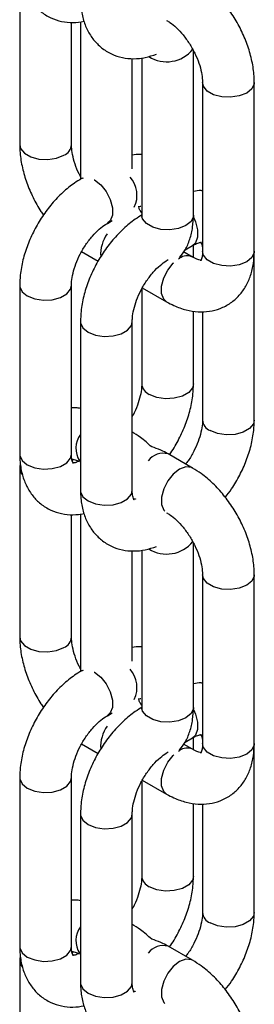
# Model space of a CAD drawing. Units: millimetres. Extents: x -75 to 420, y 0 to 424.
# Drawn here: x -24 to -23, y 386 to 390 of the extents above; entities that cross this region are included whole.
import ezdxf

# ---------------------------------------------------------------- set-up
doc = ezdxf.new("R2010")
doc.units = ezdxf.units.MM

msp = doc.modelspace()

# ---------------------------------------------------------------- linework, layer by layer
at = {"color": 7, "linetype": 'Continuous', "lineweight": 25}
for p, q in [((-23.77937, 390.198806), (-23.77937, 389.545575)), ((-23.579373, 389.545574), (-23.579373, 390.019247)), ((-23.544582, 390.021802), (-23.544582, 389.412053)), ((-23.107968, 389.273438), (-23.107968, 389.908618)), ((-23.344583, 389.452696), (-23.344583, 389.879136)), ((-23.307966, 389.881884), (-23.307966, 389.273439)), ((-23.073178, 389.786558), (-23.073178, 389.133327)), ((-22.873177, 389.133327), (-22.873177, 389.786558)), ((-23.537844, 389.41617), (-23.540806, 389.414461)), ((-23.440814, 389.24125), (-23.422483, 389.251832)), ((-23.307966, 389.273439), (-23.308314, 389.265739)), ((-23.540806, 389.132369), (-23.476139, 389.095037)), ((-23.111745, 389.11104), (-23.146182, 389.13092)), ((-23.140513, 389.138958), (-23.111744, 389.155566)), ((-23.107968, 389.108981), (-23.107968, 389.157524)), ((-22.873179, 388.48005), (-22.873179, 389.13328)), ((-23.779372, 389.001258), (-23.779372, 388.348024)), ((-23.579372, 388.348024), (-23.579372, 389.001258)), ((-23.307966, 388.987023), (-23.307966, 388.620161)), ((-23.306018, 388.992257), (-23.211737, 388.937829)), ((-23.107968, 388.62016), (-23.107968, 388.901931)), ((-23.073178, 388.899873), (-23.073178, 388.480049)), ((-23.544582, 388.861144), (-23.544582, 388.207913)), ((-23.344583, 388.207914), (-23.344583, 388.861145)), ((-23.111745, 388.2945), (-23.206026, 388.348927)), ((-23.777786, 388.315882), (-23.77937, 388.293546)), ((-23.77937, 388.293546), (-23.77937, 387.640312)), ((-23.579373, 387.640311), (-23.579373, 388.113983)), ((-23.544582, 388.116539), (-23.544582, 387.506793)), ((-23.107968, 387.368174), (-23.107968, 388.003358)), ((-23.344583, 387.547436), (-23.344583, 387.973873)), ((-23.307966, 387.976621), (-23.307966, 387.368176)), ((-23.073178, 387.881298), (-23.073178, 387.228064)), ((-22.873177, 387.228064), (-22.873177, 387.881298)), ((-23.537844, 387.510907), (-23.540806, 387.509197)), ((-23.440814, 387.33599), (-23.422483, 387.346572)), ((-23.307966, 387.368176), (-23.308256, 387.361796)), ((-23.540806, 387.227109), (-23.476139, 387.189777)), ((-23.111745, 387.205777), (-23.146182, 387.225657)), ((-23.140513, 387.233694), (-23.111744, 387.250303)), ((-23.107968, 387.203721), (-23.107968, 387.252261)), ((-22.873179, 386.574786), (-22.873179, 387.22802)), ((-23.779372, 387.095994), (-23.779372, 386.44276)), ((-23.579372, 386.44276), (-23.579372, 387.095994)), ((-23.307966, 387.081763), (-23.307966, 386.714898)), ((-23.306018, 387.086997), (-23.211737, 387.032569)), ((-23.107968, 386.714896), (-23.107968, 386.996667)), ((-23.073178, 386.994613), (-23.073178, 386.574786)), ((-23.544582, 386.955884), (-23.544582, 386.30265)), ((-23.344583, 386.302651), (-23.344583, 386.955885)), ((-23.111745, 386.389237), (-23.206026, 386.443664)), ((-23.777786, 386.410619), (-23.77937, 386.388282)), ((-23.77937, 386.388282), (-23.77937, 385.735052))]:
    msp.add_line(p, q, dxfattribs=at)
at = {"color": 1, "linetype": 'Continuous', "lineweight": 25}
for p, q in [((-23.16564, 389.103714), (-23.16174, 389.106089)), ((-23.16564, 387.198454), (-23.16174, 387.200828))]:
    msp.add_line(p, q, dxfattribs=at)
at = {"color": 1, "linetype": 'Continuous', "lineweight": 25, "flags": 128}
for points in [[(-22.87318, 389.786534), (-22.873559, 389.781526), (-22.882548, 389.76216), (-22.902468, 389.745738), (-22.930916, 389.734238), (-22.964462, 389.729049), (-22.999059, 389.730796), (-23.030537, 389.739268), (-23.055094, 389.753445), (-23.06977, 389.771617), (-23.073177, 389.786116)], [(-23.77937, 389.545575), (-23.775964, 389.530633), (-23.761287, 389.512463), (-23.73673, 389.498286), (-23.705254, 389.489813), (-23.670656, 389.488065), (-23.63711, 389.493254), (-23.608662, 389.504754)], [(-23.540786, 389.414472), (-23.536262, 389.416646), (-23.532844, 389.417782)], [(-23.491595, 389.409959), (-23.49081, 389.409508), (-23.466626, 389.390625), (-23.445359, 389.364169), (-23.429573, 389.33333), (-23.421173, 389.301833), (-23.421173, 389.273474), (-23.429573, 389.251679), (-23.440433, 389.241475)], [(-23.107968, 389.273438), (-23.108347, 389.268408), (-23.117335, 389.249042), (-23.137258, 389.232618), (-23.165706, 389.221118), (-23.199252, 389.215929), (-23.233849, 389.217676), (-23.265324, 389.22615), (-23.289882, 389.240327), (-23.30456, 389.258497), (-23.307966, 389.273439)], [(-23.108458, 389.265093), (-23.100503, 389.247646), (-23.092104, 389.216148), (-23.092104, 389.18779), (-23.100503, 389.165991), (-23.111744, 389.155566)], [(-22.873177, 389.133327), (-22.873559, 389.128296), (-22.882548, 389.10893), (-22.902468, 389.092507), (-22.930916, 389.081008), (-22.964462, 389.075819), (-22.999059, 389.077566), (-23.030537, 389.086038), (-23.055094, 389.100214), (-23.06977, 389.118386), (-23.073178, 389.133327)], [(-23.21176, 388.937846), (-23.222976, 388.948259), (-23.231378, 388.970057), (-23.231378, 388.998415), (-23.222976, 389.029913), (-23.207191, 389.060749), (-23.185924, 389.087205), (-23.18403, 389.089058)], [(-23.779372, 389.001235), (-23.778992, 388.996227), (-23.770003, 388.976861), (-23.75008, 388.960439), (-23.721634, 388.948938), (-23.688088, 388.943749), (-23.653491, 388.945496), (-23.622014, 388.953969), (-23.597457, 388.968146), (-23.58278, 388.986317), (-23.579374, 389.000877)], [(-23.544582, 388.861121), (-23.544202, 388.856113), (-23.535213, 388.836747), (-23.515293, 388.820323), (-23.486844, 388.808824), (-23.453298, 388.803635), (-23.418701, 388.805382), (-23.387224, 388.813855), (-23.362667, 388.828032), (-23.34799, 388.846203), (-23.344584, 388.860763)], [(-23.107968, 388.62016), (-23.111376, 388.605219), (-23.12605, 388.587049), (-23.150608, 388.572872), (-23.182084, 388.5644), (-23.216684, 388.562651), (-23.25023, 388.56784), (-23.278676, 388.57934)], [(-22.873179, 388.48005), (-22.876586, 388.465108), (-22.891263, 388.446937), (-22.91582, 388.43276), (-22.947297, 388.424287), (-22.981894, 388.42254), (-23.01544, 388.427729), (-23.043889, 388.439228)], [(-23.779372, 388.348024), (-23.778992, 388.342993), (-23.770003, 388.323627), (-23.75008, 388.307205), (-23.721634, 388.295704), (-23.688088, 388.290515), (-23.653491, 388.292262), (-23.622014, 388.300735), (-23.597457, 388.314912), (-23.58278, 388.333083), (-23.579372, 388.348024)], [(-23.779371, 388.293521), (-23.775964, 388.278603), (-23.770069, 388.269231)], [(-23.111765, 388.294511), (-23.116289, 388.296686), (-23.137556, 388.298587), (-23.16174, 388.289548), (-23.185924, 388.270665), (-23.207191, 388.244209), (-23.222976, 388.21337), (-23.231378, 388.181872), (-23.231378, 388.153514), (-23.222976, 388.131719), (-23.21922, 388.127158)], [(-23.544582, 388.207913), (-23.544202, 388.202882), (-23.535213, 388.183517), (-23.515293, 388.167092), (-23.486844, 388.155594), (-23.453298, 388.150405), (-23.418701, 388.152152), (-23.387224, 388.160624), (-23.362667, 388.174801), (-23.34799, 388.192972), (-23.344583, 388.207914)], [(-22.87318, 387.881273), (-22.873559, 387.876266), (-22.882548, 387.8569), (-22.902468, 387.840478), (-22.930916, 387.828978), (-22.964462, 387.823789), (-22.999059, 387.825536), (-23.030537, 387.834008), (-23.055094, 387.848185), (-23.06977, 387.866357), (-23.073177, 387.880856)], [(-23.77937, 387.640312), (-23.775964, 387.625369), (-23.761287, 387.6072), (-23.73673, 387.593023), (-23.705254, 387.58455), (-23.670656, 387.582802), (-23.63711, 387.587991), (-23.608662, 387.59949)], [(-23.540786, 387.509212), (-23.536262, 387.511383), (-23.532844, 387.512521)], [(-23.491595, 387.504695), (-23.49081, 387.504248), (-23.466626, 387.485362), (-23.445359, 387.458905), (-23.429573, 387.42807), (-23.421173, 387.396573), (-23.421173, 387.368214), (-23.429573, 387.346415), (-23.440433, 387.336211)], [(-23.107968, 387.368174), (-23.108347, 387.363144), (-23.117335, 387.343779), (-23.137258, 387.327355), (-23.165706, 387.315855), (-23.199252, 387.310666), (-23.233849, 387.312413), (-23.265324, 387.320887), (-23.289882, 387.335063), (-23.30456, 387.353234), (-23.307966, 387.368176)], [(-23.108458, 387.35983), (-23.100503, 387.342386), (-23.092104, 387.310888), (-23.092104, 387.28253), (-23.100503, 387.260731), (-23.111744, 387.250303)], [(-22.873177, 387.228064), (-22.873559, 387.223032), (-22.882548, 387.203666), (-22.902468, 387.187244), (-22.930916, 387.175744), (-22.964462, 387.170555), (-22.999059, 387.172302), (-23.030537, 387.180774), (-23.055094, 387.194951), (-23.06977, 387.213123), (-23.073178, 387.228064)], [(-23.21176, 387.032582), (-23.222976, 387.042995), (-23.231378, 387.064794), (-23.231378, 387.093152), (-23.222976, 387.12465), (-23.207191, 387.155486), (-23.185924, 387.181942), (-23.18403, 387.183798)], [(-23.779372, 387.095972), (-23.778992, 387.090964), (-23.770003, 387.071598), (-23.75008, 387.055175), (-23.721634, 387.043675), (-23.688088, 387.038486), (-23.653491, 387.040233), (-23.622014, 387.048706), (-23.597457, 387.062883), (-23.58278, 387.081054), (-23.579374, 387.095613)], [(-23.544582, 386.955861), (-23.544202, 386.950853), (-23.535213, 386.931487), (-23.515293, 386.915063), (-23.486844, 386.903564), (-23.453298, 386.898375), (-23.418701, 386.900122), (-23.387224, 386.908595), (-23.362667, 386.922772), (-23.34799, 386.940943), (-23.344584, 386.955503)], [(-23.107968, 386.714896), (-23.111376, 386.699955), (-23.12605, 386.681786), (-23.150608, 386.667609), (-23.182084, 386.659136), (-23.216684, 386.657388), (-23.25023, 386.662577), (-23.278676, 386.674077)], [(-22.873179, 386.574786), (-22.876586, 386.559845), (-22.891263, 386.541674), (-22.91582, 386.527497), (-22.947297, 386.519024), (-22.981894, 386.517277), (-23.01544, 386.522466), (-23.043889, 386.533965)], [(-23.779372, 386.44276), (-23.778992, 386.43773), (-23.770003, 386.418364), (-23.75008, 386.401941), (-23.721634, 386.390441), (-23.688088, 386.385252), (-23.653491, 386.386999), (-23.622014, 386.395472), (-23.597457, 386.409649), (-23.58278, 386.42782), (-23.579372, 386.44276)], [(-23.779371, 386.388257), (-23.775964, 386.37334), (-23.770069, 386.363968)], [(-23.111765, 386.389248), (-23.116289, 386.391422), (-23.137556, 386.393324), (-23.16174, 386.384288), (-23.185924, 386.365402), (-23.207191, 386.338946), (-23.222976, 386.30811), (-23.231378, 386.276612), (-23.231378, 386.248254), (-23.222976, 386.226455), (-23.21922, 386.221895)], [(-23.544582, 386.30265), (-23.544202, 386.297619), (-23.535213, 386.278253), (-23.515293, 386.261829), (-23.486844, 386.25033), (-23.453298, 386.245141), (-23.418701, 386.246888), (-23.387224, 386.255361), (-23.362667, 386.269538), (-23.34799, 386.287709), (-23.344583, 386.302651)]]:
    msp.add_lwpolyline(points, dxfattribs=at)
at = {"color": 1, "linetype": 'Continuous', "lineweight": 25}
for centre, radius, start, end in [((-23.210972, 389.995995), 0.129351, 237.323962, 321.342444), ((-23.626832, 389.548709), 0.047563, 292.45911, 356.221262), ((-23.434023, 389.350338), 0.107715, 334.687169, 40.763379), ((-23.323933, 389.120482), 0.14282, 145.64228, 183.137176), ((-23.132742, 389.068293), 0.047638, 64.05411, 127.496217), ((-23.260511, 388.623293), 0.047558, 183.775262, 247.544366), ((-23.025693, 388.483202), 0.04759, 183.799246, 247.520382), ((-23.472215, 388.370511), 0.090238, 143.317478, 213.150535), ((-23.225236, 388.280033), 0.071522, 74.420445, 143.79458), ((-23.210972, 388.090735), 0.129351, 237.323962, 321.342444), ((-23.626832, 387.643446), 0.047563, 292.45911, 356.221262), ((-23.434099, 387.445066), 0.107779, 334.708248, 40.741875), ((-23.322838, 387.214916), 0.143897, 145.787875, 182.991581), ((-23.132744, 387.163023), 0.047645, 64.056022, 127.48692), ((-23.260511, 386.718029), 0.047558, 183.775262, 247.544366), ((-23.025693, 386.577939), 0.04759, 183.799246, 247.520382), ((-23.472221, 386.465248), 0.090233, 143.315318, 213.152696), ((-23.225227, 386.374739), 0.071549, 74.433697, 143.777012)]:
    msp.add_arc(centre, radius, start, end, dxfattribs=at)
at = {"color": 7, "linetype": 'Continuous', "lineweight": 25}
for points, knots in [([(-23.779372, 390.253287), (-23.779084, 390.242724), (-23.778326, 390.214924), (-23.77044, 390.172648), (-23.75389, 390.128698), (-23.729995, 390.090953), (-23.698741, 390.059309), (-23.66084, 390.035579), (-23.61812, 390.021579), (-23.574156, 390.016843), (-23.545083, 390.021138), (-23.530654, 390.02327)], [0, 0, 0, 0, 0.0765991, 0.20159867, 0.32054606, 0.4339572, 0.54392297, 0.6616944, 0.77579511, 0.88873056, 1, 1, 1, 1]), ([(-22.873177, 389.786558), (-22.873459, 389.797104), (-22.874241, 389.826414), (-22.882385, 389.875891), (-22.899372, 389.934009), (-22.923695, 389.991013), (-22.954452, 390.045391), (-22.990894, 390.09584), (-23.032353, 390.140885), (-23.073091, 390.175726), (-23.100518, 390.192779), (-23.111745, 390.19976)], [0, 0, 0, 0, 0.068081959, 0.189209736, 0.309992275, 0.430299723, 0.550353203, 0.670738686, 0.791986334, 0.91484501, 1, 1, 1, 1]), ([(-23.544582, 390.113173), (-23.544294, 390.102611), (-23.543535, 390.074811), (-23.535654, 390.032535), (-23.519102, 389.988582), (-23.495204, 389.950848), (-23.463953, 389.919186), (-23.426057, 389.895504), (-23.383316, 389.881332), (-23.338906, 389.877174), (-23.294267, 389.881535), (-23.265299, 389.891425), (-23.250917, 389.896335)], [0, 0, 0, 0, 0.06852248, 0.18036145, 0.28677147, 0.38823836, 0.48661639, 0.5919816, 0.69406275, 0.79510026, 0.89827157, 1, 1, 1, 1]), ([(-23.211737, 390.026553), (-23.207673, 390.024063), (-23.195858, 390.016826), (-23.173893, 389.998892), (-23.147727, 389.971072), (-23.123119, 389.937341), (-23.102078, 389.899848), (-23.086136, 389.861153), (-23.076507, 389.82519), (-23.073409, 389.800705), (-23.073224, 389.789379), (-23.073178, 389.786558)], [0, 0, 0, 0, 0.06516179, 0.18943781, 0.31693208, 0.44748442, 0.5797109, 0.71201328, 0.8424328, 0.96074768, 1, 1, 1, 1]), ([(-23.77937, 389.545575), (-23.779089, 389.535028), (-23.778311, 389.505718), (-23.770147, 389.456256), (-23.75325, 389.39806), (-23.7286, 389.341349), (-23.706191, 389.299315), (-23.690609, 389.278251), (-23.687244, 389.273701)], [0, 0, 0, 0, 0.11670489, 0.32430683, 0.53134076, 0.73753737, 0.94330978, 1, 1, 1, 1]), ([(-23.544584, 389.42351), (-23.546295, 389.426489), (-23.555124, 389.441855), (-23.566181, 389.471082), (-23.576098, 389.50692), (-23.579139, 389.531428), (-23.579326, 389.542753), (-23.579373, 389.545574)], [0, 0, 0, 0, 0.07036212, 0.36299573, 0.65147309, 0.91317759, 1, 1, 1, 1]), ([(-23.307967, 389.507433), (-23.309771, 389.507641), (-23.321903, 389.509038), (-23.334153, 389.506687), (-23.344581, 389.504685)], [0, 0, 0, 0, 0.14869231, 1, 1, 1, 1]), ([(-23.540806, 389.414461), (-23.549799, 389.408944), (-23.57479, 389.393613), (-23.613568, 389.361826), (-23.655407, 389.318057), (-23.692609, 389.268491), (-23.724325, 389.214666), (-23.749789, 389.15788), (-23.768076, 389.099454), (-23.777876, 389.046752), (-23.778938, 389.014472), (-23.779372, 389.001258)], [0, 0, 0, 0, 0.0680832, 0.18921205, 0.30999693, 0.43030488, 0.55035342, 0.67074264, 0.79198729, 0.91484407, 1, 1, 1, 1]), ([(-23.07318, 389.367321), (-23.074983, 389.36753), (-23.08651, 389.368867), (-23.098149, 389.366643), (-23.107966, 389.364767)], [0, 0, 0, 0, 0.15650102, 1, 1, 1, 1]), ([(-23.322273, 389.306035), (-23.321273, 389.306398), (-23.314659, 389.308797), (-23.311037, 389.307768), (-23.311497, 389.307986), (-23.311644, 389.308056)], [0, 0, 0, 0, 0.10807051, 0.71469523, 1, 1, 1, 1]), ([(-23.307967, 389.280142), (-23.310401, 389.284185), (-23.315022, 389.291861), (-23.318064, 389.299892), (-23.319504, 389.303694)], [0, 0, 0, 0, 0.52662323, 1, 1, 1, 1]), ([(-23.306016, 389.27435), (-23.315009, 389.268833), (-23.340001, 389.253502), (-23.378779, 389.221714), (-23.420617, 389.177946), (-23.457819, 389.128379), (-23.489538, 389.074555), (-23.515003, 389.017768), (-23.533284, 388.959343), (-23.543091, 388.906639), (-23.544149, 388.874359), (-23.544582, 388.861144)], [0, 0, 0, 0, 0.068090029, 0.189210179, 0.309993749, 0.430300393, 0.550353144, 0.670741054, 0.791980965, 0.914838661, 1, 1, 1, 1]), ([(-23.161576, 389.109485), (-23.154213, 389.118922), (-23.137637, 389.140166), (-23.121014, 389.180027), (-23.109845, 389.225263), (-23.108583, 389.25765), (-23.107968, 389.273438)], [0, 0, 0, 0, 0.20813694, 0.46856283, 0.74094065, 1, 1, 1, 1]), ([(-23.579372, 389.001258), (-23.579247, 389.006022), (-23.578886, 389.019873), (-23.574336, 389.047871), (-23.563327, 389.084441), (-23.546414, 389.122621), (-23.524469, 389.159592), (-23.498929, 389.192743), (-23.472597, 389.219057), (-23.452949, 389.233982), (-23.443234, 389.2398), (-23.440814, 389.24125)], [0, 0, 0, 0, 0.06515642, 0.1894334, 0.31693477, 0.4474897, 0.57972177, 0.71202246, 0.84244126, 0.96074645, 1, 1, 1, 1]), ([(-23.079999, 389.169684), (-23.079953, 389.169696), (-23.07985, 389.169723), (-23.075784, 389.160797), (-23.073391, 389.146504), (-23.073217, 389.135725), (-23.073178, 389.13328)], [0, 0, 0, 0, 0.25190734, 0.570142904, 0.902490569, 1, 1, 1, 1]), ([(-23.211737, 388.937829), (-23.202446, 388.932799), (-23.177991, 388.919559), (-23.13744, 388.905248), (-23.091099, 388.897617), (-23.046472, 388.899442), (-23.003434, 388.910687), (-22.96397, 388.931661), (-22.930369, 388.961607), (-22.904415, 388.997942), (-22.886084, 389.039798), (-22.875092, 389.085177), (-22.873805, 389.117547), (-22.873177, 389.133327)], [0, 0, 0, 0, 0.06180282, 0.16266187, 0.25862989, 0.35013937, 0.43885622, 0.53388171, 0.6259466, 0.71706922, 0.81012212, 0.90743331, 1, 1, 1, 1]), ([(-23.111744, 389.155566), (-23.107926, 389.157624), (-23.09696, 389.163535), (-23.083241, 389.167794), (-23.076078, 389.167806), (-23.076668, 389.167908), (-23.076856, 389.167941)], [0, 0, 0, 0, 0.1762969, 0.50630822, 0.8420887, 1, 1, 1, 1]), ([(-23.073178, 389.133327), (-23.073304, 389.128989), (-23.073667, 389.116532), (-23.076839, 389.102516), (-23.080414, 389.096303), (-23.080031, 389.096756), (-23.079908, 389.096901)], [0, 0, 0, 0, 0.176268307, 0.506170716, 0.841837456, 1, 1, 1, 1]), ([(-23.344583, 388.861145), (-23.344458, 388.86591), (-23.344097, 388.879763), (-23.33955, 388.907758), (-23.328535, 388.94433), (-23.311627, 388.982509), (-23.289682, 389.019482), (-23.264139, 389.052626), (-23.237808, 389.078947), (-23.218159, 389.093871), (-23.208444, 389.09969), (-23.206024, 389.101139)], [0, 0, 0, 0, 0.06516736, 0.18944185, 0.31694494, 0.44749101, 0.57972079, 0.71202382, 0.84243179, 0.96074713, 1, 1, 1, 1]), ([(-23.076829, 389.098754), (-23.076841, 389.098709), (-23.076868, 389.098606), (-23.086633, 389.099549), (-23.100204, 389.104625), (-23.109616, 389.109857), (-23.111745, 389.11104)], [0, 0, 0, 0, 0.25202938, 0.57037802, 0.90280932, 1, 1, 1, 1]), ([(-23.307966, 388.620161), (-23.308092, 388.615398), (-23.308459, 388.601549), (-23.312933, 388.573507), (-23.324272, 388.537121), (-23.335336, 388.509636), (-23.343591, 388.495928), (-23.344581, 388.494283)], [0, 0, 0, 0, 0.14002842, 0.40713971, 0.68115515, 0.96173196, 1, 1, 1, 1]), ([(-23.201255, 388.346174), (-23.199358, 388.348664), (-23.185044, 388.367449), (-23.163317, 388.407043), (-23.137464, 388.463458), (-23.119285, 388.521986), (-23.109456, 388.574663), (-23.1084, 388.606944), (-23.107968, 388.62016)], [0, 0, 0, 0, 0.03118582, 0.23533863, 0.44006012, 0.64625869, 0.85518714, 1, 1, 1, 1]), ([(-23.544584, 388.524937), (-23.550455, 388.526176), (-23.562031, 388.52862), (-23.573647, 388.527533), (-23.579372, 388.526997)], [0, 0, 0, 0, 0.50719016, 1, 1, 1, 1]), ([(-23.073178, 388.480049), (-23.073302, 388.475283), (-23.073663, 388.461429), (-23.078219, 388.433449), (-23.089197, 388.396814), (-23.106244, 388.358872), (-23.123217, 388.328865), (-23.135054, 388.313947), (-23.138313, 388.309839)], [0, 0, 0, 0, 0.10344507, 0.30071537, 0.50311067, 0.71034656, 0.92023142, 1, 1, 1, 1]), ([(-22.985368, 388.180906), (-22.976988, 388.191617), (-22.955996, 388.218452), (-22.928346, 388.266768), (-22.902724, 388.323388), (-22.884483, 388.381861), (-22.874672, 388.434551), (-22.873612, 388.466834), (-22.873179, 388.48005)], [0, 0, 0, 0, 0.12280674, 0.30764976, 0.49302419, 0.67970362, 0.86888187, 1, 1, 1, 1]), ([(-23.269446, 388.376054), (-23.283768, 388.388958), (-23.308444, 388.411192), (-23.335274, 388.427689), (-23.346533, 388.434612)], [0, 0, 0, 0, 0.58036132, 1, 1, 1, 1]), ([(-23.206026, 388.348927), (-23.215299, 388.354064), (-23.235911, 388.365482), (-23.257547, 388.372302), (-23.269449, 388.376055)], [0, 0, 0, 0, 0.44988762, 1, 1, 1, 1]), ([(-23.779372, 388.348024), (-23.779084, 388.337462), (-23.778326, 388.309661), (-23.770441, 388.267387), (-23.753888, 388.223436), (-23.729997, 388.185691), (-23.698739, 388.154049), (-23.660842, 388.130315), (-23.618121, 388.116315), (-23.574155, 388.111584), (-23.545083, 388.115877), (-23.530654, 388.118007)], [0, 0, 0, 0, 0.07659088, 0.20159919, 0.3205388, 0.43395787, 0.54391711, 0.66169467, 0.7757957, 0.88872817, 1, 1, 1, 1]), ([(-23.572548, 388.311621), (-23.572594, 388.311611), (-23.572699, 388.311587), (-23.576764, 388.32051), (-23.579156, 388.334809), (-23.579332, 388.345581), (-23.579372, 388.348024)], [0, 0, 0, 0, 0.25192115, 0.57016015, 0.9025114, 1, 1, 1, 1]), ([(-23.575899, 388.321392), (-23.575811, 388.321869), (-23.575167, 388.325387), (-23.574559, 388.325981), (-23.574033, 388.326494)], [0, 0, 0, 0, 0.13560413, 1, 1, 1, 1]), ([(-23.575719, 388.328116), (-23.575689, 388.328138), (-23.575621, 388.328187), (-23.566462, 388.327739), (-23.554334, 388.322398), (-23.548359, 388.319767)], [0, 0, 0, 0, 0.28656752, 0.64851381, 1, 1, 1, 1]), ([(-23.548404, 388.3218), (-23.54959, 388.321172), (-23.557775, 388.316844), (-23.567628, 388.314166), (-23.570871, 388.313965), (-23.571986, 388.313896)], [0, 0, 0, 0, 0.10002964, 0.69037594, 1, 1, 1, 1]), ([(-22.873177, 387.881298), (-22.873459, 387.891844), (-22.874241, 387.921154), (-22.882385, 387.970631), (-22.899372, 388.028749), (-22.923694, 388.085752), (-22.954454, 388.140128), (-22.990892, 388.19058), (-23.032354, 388.235621), (-23.073091, 388.270462), (-23.100518, 388.287518), (-23.111745, 388.2945)], [0, 0, 0, 0, 0.068082176, 0.189210339, 0.309993263, 0.430301095, 0.550349451, 0.670739846, 0.791984453, 0.91484352, 1, 1, 1, 1]), ([(-23.544582, 388.207913), (-23.544294, 388.197351), (-23.543535, 388.169551), (-23.535654, 388.127274), (-23.519103, 388.08332), (-23.495205, 388.045585), (-23.463951, 388.013926), (-23.426059, 387.990241), (-23.383316, 387.976068), (-23.338905, 387.971915), (-23.294267, 387.976274), (-23.265299, 387.986165), (-23.250917, 387.991075)], [0, 0, 0, 0, 0.06852224, 0.18036084, 0.28677777, 0.38824431, 0.48661589, 0.59198593, 0.69406674, 0.79510095, 0.89827191, 1, 1, 1, 1]), ([(-23.337761, 388.171509), (-23.337807, 388.171497), (-23.337912, 388.17147), (-23.341976, 388.1804), (-23.34437, 388.194693), (-23.344543, 388.20547), (-23.344583, 388.207914)], [0, 0, 0, 0, 0.25190222, 0.57016808, 0.90252106, 1, 1, 1, 1]), ([(-23.331849, 388.174723), (-23.33231, 388.174558), (-23.335673, 388.173352), (-23.336492, 388.173584), (-23.337199, 388.173784)], [0, 0, 0, 0, 0.13702046, 1, 1, 1, 1]), ([(-23.211737, 388.121289), (-23.207673, 388.1188), (-23.195858, 388.111562), (-23.173893, 388.093628), (-23.147727, 388.065809), (-23.123119, 388.032078), (-23.102077, 387.994584), (-23.086137, 387.955891), (-23.076506, 387.919929), (-23.073409, 387.895445), (-23.073224, 387.884119), (-23.073178, 387.881298)], [0, 0, 0, 0, 0.06516256, 0.18944005, 0.31693583, 0.44748971, 0.57971775, 0.71202169, 0.84243093, 0.96074721, 1, 1, 1, 1]), ([(-23.77937, 387.640312), (-23.779089, 387.629765), (-23.77831, 387.600455), (-23.770148, 387.550995), (-23.753248, 387.492798), (-23.7286, 387.436087), (-23.706193, 387.394051), (-23.690609, 387.37299), (-23.687244, 387.368441)], [0, 0, 0, 0, 0.11669299, 0.32430948, 0.53133338, 0.73754273, 0.94331702, 1, 1, 1, 1]), ([(-23.544584, 387.51825), (-23.546295, 387.521228), (-23.555126, 387.536593), (-23.566179, 387.56582), (-23.576098, 387.601657), (-23.579139, 387.626165), (-23.579326, 387.63749), (-23.579373, 387.640311)], [0, 0, 0, 0, 0.07034399, 0.36300773, 0.65146535, 0.91317566, 1, 1, 1, 1]), ([(-23.307967, 387.602173), (-23.309771, 387.602379), (-23.321906, 387.603769), (-23.334154, 387.601423), (-23.344581, 387.599425)], [0, 0, 0, 0, 0.14865926, 1, 1, 1, 1]), ([(-23.540806, 387.509197), (-23.549799, 387.503682), (-23.574791, 387.488354), (-23.613567, 387.456561), (-23.655409, 387.412797), (-23.692607, 387.363228), (-23.724326, 387.309406), (-23.74979, 387.252619), (-23.768076, 387.194192), (-23.777876, 387.141489), (-23.778938, 387.109209), (-23.779372, 387.095994)], [0, 0, 0, 0, 0.06808182, 0.18921231, 0.30999351, 0.43030539, 0.55034815, 0.67073694, 0.79198803, 0.91484438, 1, 1, 1, 1]), ([(-23.07318, 387.462061), (-23.074984, 387.462269), (-23.086512, 387.463598), (-23.09815, 387.461377), (-23.107966, 387.459503)], [0, 0, 0, 0, 0.15646996, 1, 1, 1, 1]), ([(-23.322273, 387.400775), (-23.321273, 387.401138), (-23.314659, 387.403537), (-23.311037, 387.402504), (-23.311497, 387.402723), (-23.311644, 387.402793)], [0, 0, 0, 0, 0.10806694, 0.71470466, 1, 1, 1, 1]), ([(-23.307967, 387.374879), (-23.310401, 387.378921), (-23.315023, 387.386599), (-23.318064, 387.394631), (-23.319504, 387.398434)], [0, 0, 0, 0, 0.52655492, 1, 1, 1, 1]), ([(-23.306016, 387.369087), (-23.315009, 387.363571), (-23.340002, 387.348244), (-23.378777, 387.316449), (-23.420619, 387.272687), (-23.457818, 387.223116), (-23.489537, 387.169293), (-23.515004, 387.112506), (-23.533283, 387.05408), (-23.543091, 387.001377), (-23.544149, 386.969098), (-23.544582, 386.955884)], [0, 0, 0, 0, 0.068089225, 0.189212032, 0.30999294, 0.430304525, 0.550357857, 0.670740143, 0.791987514, 0.914845803, 1, 1, 1, 1]), ([(-23.161576, 387.204222), (-23.154213, 387.213658), (-23.137636, 387.234904), (-23.121015, 387.274765), (-23.109844, 387.32), (-23.108583, 387.352387), (-23.107968, 387.368174)], [0, 0, 0, 0, 0.208137098, 0.468581261, 0.740940458, 1, 1, 1, 1]), ([(-23.579372, 387.095994), (-23.579247, 387.100759), (-23.578886, 387.114611), (-23.574336, 387.14261), (-23.563327, 387.179181), (-23.546415, 387.21736), (-23.524468, 387.254329), (-23.49893, 387.287479), (-23.472597, 387.313795), (-23.452949, 387.328715), (-23.443234, 387.334539), (-23.440814, 387.33599)], [0, 0, 0, 0, 0.06515628, 0.18944519, 0.3169463, 0.44750097, 0.5797243, 0.71202471, 0.84244325, 0.96074819, 1, 1, 1, 1]), ([(-23.079999, 387.264424), (-23.079953, 387.264434), (-23.07985, 387.264459), (-23.075784, 387.255535), (-23.073391, 387.24124), (-23.073217, 387.230464), (-23.073178, 387.22802)], [0, 0, 0, 0, 0.25193055, 0.57016988, 0.90252146, 1, 1, 1, 1]), ([(-23.211737, 387.032569), (-23.202446, 387.027537), (-23.177991, 387.014293), (-23.13744, 386.999991), (-23.091099, 386.992352), (-23.046471, 386.994178), (-23.003435, 387.005428), (-22.96397, 387.026401), (-22.930369, 387.056347), (-22.904416, 387.092681), (-22.886083, 387.134536), (-22.875092, 387.179915), (-22.873805, 387.212284), (-22.873177, 387.228064)], [0, 0, 0, 0, 0.06180346, 0.16266329, 0.25863027, 0.35014009, 0.43886067, 0.53388651, 0.62595175, 0.7170747, 0.81012149, 0.90743977, 1, 1, 1, 1]), ([(-23.111744, 387.250303), (-23.107926, 387.252362), (-23.09696, 387.258276), (-23.083241, 387.262535), (-23.076078, 387.26254), (-23.076668, 387.262647), (-23.076856, 387.262681)], [0, 0, 0, 0, 0.1762905, 0.50630473, 0.84210645, 1, 1, 1, 1]), ([(-23.073178, 387.228064), (-23.073304, 387.223727), (-23.073667, 387.211271), (-23.076839, 387.197253), (-23.080414, 387.191038), (-23.080031, 387.191495), (-23.079908, 387.191641)], [0, 0, 0, 0, 0.17624045, 0.5061791, 0.84185324, 1, 1, 1, 1]), ([(-23.344583, 386.955885), (-23.344458, 386.960649), (-23.344097, 386.974501), (-23.339551, 387.002496), (-23.328533, 387.039069), (-23.31163, 387.077248), (-23.28968, 387.114218), (-23.26414, 387.147367), (-23.237808, 387.173683), (-23.218159, 387.188607), (-23.208444, 387.194427), (-23.206024, 387.195876)], [0, 0, 0, 0, 0.06515574, 0.18944325, 0.31693559, 0.4474929, 0.57971512, 0.7120251, 0.84243071, 0.96074686, 1, 1, 1, 1]), ([(-23.076829, 387.193494), (-23.076841, 387.193447), (-23.076868, 387.193341), (-23.086634, 387.194292), (-23.100203, 387.199361), (-23.109616, 387.204593), (-23.111745, 387.205777)], [0, 0, 0, 0, 0.25204519, 0.57037202, 0.90281066, 1, 1, 1, 1]), ([(-23.307966, 386.714898), (-23.308092, 386.710135), (-23.308459, 386.696287), (-23.312933, 386.668246), (-23.324271, 386.63186), (-23.33534, 386.604377), (-23.343591, 386.590666), (-23.344581, 386.58902)], [0, 0, 0, 0, 0.14002953, 0.40711678, 0.6811344, 0.96171345, 1, 1, 1, 1]), ([(-23.201255, 386.440911), (-23.199358, 386.4434), (-23.185044, 386.462186), (-23.163316, 386.501781), (-23.137466, 386.558196), (-23.119284, 386.616723), (-23.109456, 386.6694), (-23.1084, 386.701681), (-23.107968, 386.714896)], [0, 0, 0, 0, 0.03118585, 0.23533889, 0.44007117, 0.64625829, 0.85518698, 1, 1, 1, 1]), ([(-23.544584, 386.619677), (-23.550455, 386.620916), (-23.562032, 386.62336), (-23.573647, 386.622271), (-23.579372, 386.621734)], [0, 0, 0, 0, 0.50717336, 1, 1, 1, 1]), ([(-23.073178, 386.574786), (-23.073302, 386.570021), (-23.073663, 386.556168), (-23.078219, 386.528188), (-23.089197, 386.491554), (-23.106245, 386.453611), (-23.123216, 386.423602), (-23.135054, 386.408684), (-23.138313, 386.404576)], [0, 0, 0, 0, 0.10342651, 0.30069794, 0.50309439, 0.71033147, 0.92023097, 1, 1, 1, 1]), ([(-22.985368, 386.275642), (-22.976988, 386.286355), (-22.955996, 386.313191), (-22.928347, 386.361507), (-22.902722, 386.418127), (-22.884484, 386.476599), (-22.874671, 386.529289), (-22.873612, 386.561571), (-22.873179, 386.574786)], [0, 0, 0, 0, 0.12281389, 0.30765756, 0.4930231, 0.67971377, 0.8688814, 1, 1, 1, 1]), ([(-23.269446, 386.470794), (-23.283768, 386.483698), (-23.308444, 386.505933), (-23.335274, 386.522427), (-23.346533, 386.529349)], [0, 0, 0, 0, 0.5803648, 1, 1, 1, 1]), ([(-23.206026, 386.443664), (-23.215299, 386.448802), (-23.235911, 386.460223), (-23.257547, 386.467041), (-23.269449, 386.470791)], [0, 0, 0, 0, 0.44988793, 1, 1, 1, 1]), ([(-23.779372, 386.44276), (-23.779084, 386.432198), (-23.778326, 386.404398), (-23.770441, 386.362124), (-23.753889, 386.318173), (-23.729995, 386.28043), (-23.698741, 386.248786), (-23.66084, 386.225055), (-23.61812, 386.211056), (-23.574156, 386.206319), (-23.545083, 386.210615), (-23.530654, 386.212747)], [0, 0, 0, 0, 0.07659128, 0.20160027, 0.32054051, 0.43395258, 0.54391924, 0.66169164, 0.77579328, 0.88872965, 1, 1, 1, 1]), ([(-23.572548, 386.406361), (-23.572594, 386.40635), (-23.572699, 386.406323), (-23.576764, 386.415247), (-23.579156, 386.429546), (-23.579332, 386.440317), (-23.579372, 386.44276)], [0, 0, 0, 0, 0.25190601, 0.570151449, 0.902509426, 1, 1, 1, 1]), ([(-23.575899, 386.416132), (-23.575811, 386.416609), (-23.575168, 386.420127), (-23.574559, 386.420719), (-23.574033, 386.421231)], [0, 0, 0, 0, 0.13562023, 1, 1, 1, 1]), ([(-23.575719, 386.422856), (-23.575689, 386.422878), (-23.575622, 386.422928), (-23.566462, 386.422475), (-23.554334, 386.417134), (-23.548359, 386.414503)], [0, 0, 0, 0, 0.286573197, 0.648506837, 1, 1, 1, 1]), ([(-23.548404, 386.416539), (-23.54959, 386.415912), (-23.557775, 386.411584), (-23.567628, 386.408906), (-23.570871, 386.408705), (-23.571986, 386.408636)], [0, 0, 0, 0, 0.10002964, 0.69037594, 1, 1, 1, 1]), ([(-22.873177, 385.976034), (-22.873459, 385.986581), (-22.874241, 386.01589), (-22.882385, 386.065367), (-22.899372, 386.123486), (-22.923695, 386.180489), (-22.954452, 386.234868), (-22.990894, 386.285317), (-23.032353, 386.330361), (-23.073091, 386.365203), (-23.100518, 386.382256), (-23.111745, 386.389237)], [0, 0, 0, 0, 0.068081959, 0.189209736, 0.309992275, 0.430299723, 0.550353203, 0.670738686, 0.791986334, 0.91484501, 1, 1, 1, 1]), ([(-23.544582, 386.30265), (-23.544294, 386.292088), (-23.543535, 386.264288), (-23.535655, 386.222011), (-23.519101, 386.178059), (-23.495207, 386.140322), (-23.463952, 386.108663), (-23.426058, 386.084981), (-23.383316, 386.070809), (-23.338906, 386.066651), (-23.294267, 386.071011), (-23.265299, 386.080902), (-23.250917, 386.085812)], [0, 0, 0, 0, 0.06852243, 0.18036133, 0.28677128, 0.38824489, 0.48661674, 0.59198188, 0.69406296, 0.7951004, 0.89827164, 1, 1, 1, 1]), ([(-23.337761, 386.266246), (-23.337807, 386.266235), (-23.337911, 386.266212), (-23.341976, 386.275135), (-23.34437, 386.28943), (-23.344543, 386.300207), (-23.344583, 386.302651)], [0, 0, 0, 0, 0.25192371, 0.57016594, 0.90252057, 1, 1, 1, 1]), ([(-23.331849, 386.269459), (-23.33231, 386.269295), (-23.335671, 386.268099), (-23.336491, 386.268327), (-23.337199, 386.268524)], [0, 0, 0, 0, 0.1370785, 1, 1, 1, 1])]:
    msp.add_open_spline(points, degree=3, knots=knots, dxfattribs=at)

doc.saveas('drawing.dxf')
